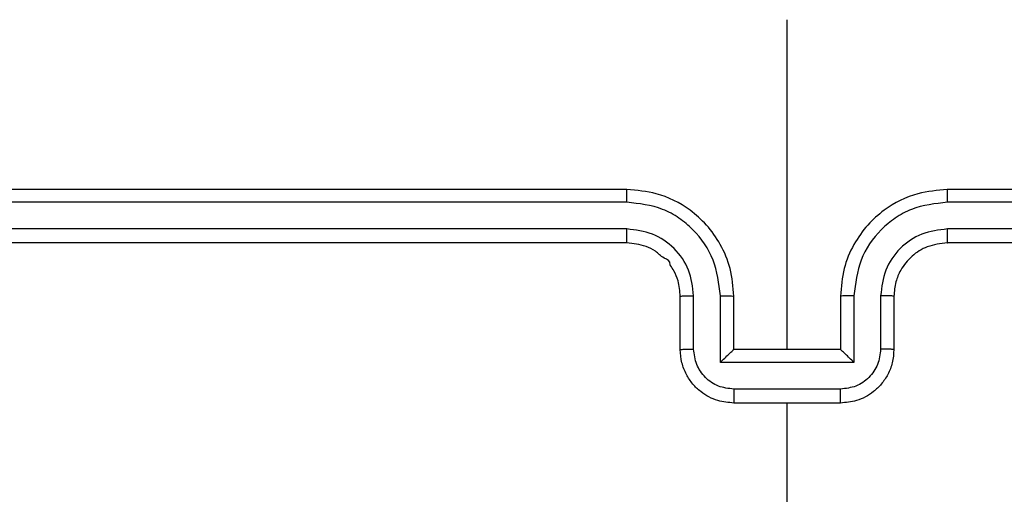
# Model space of a CAD drawing. Units: millimetres. Extents: x 1240 to 2945, y -2592 to -1545.
# Drawn here: x 2208 to 2212, y -2284 to -2283 of the extents above; entities that cross this region are included whole.
import ezdxf

# ---------------------------------------------------------------- set-up
doc = ezdxf.new("R2010")
doc.units = ezdxf.units.MM
doc.header["$PDSIZE"] = -1
doc.layers.add('VP-DIM', color=7, linetype='Continuous')
doc.layers.add('VP-EQ', color=7, linetype='Continuous', true_color=0x8a3492)
doc.dimstyles.get("Standard").update_dxf_attribs({"dimtxt": 14, "dimasz": 20, "dimexe": 20, "dimexo": 50, "dimgap": 20, "dimtad": 0, "dimdec": 0, "dimzin": 0, "dimdsep": 46, "dimtxsty": 'Standard', "dimcen": -0.09, "dimadec": 0, "dimazin": 0, "dimtfac": 1, "dimtdec": 4, "dimtofl": 0, "dimtmove": 0, "dimatfit": 3, "dimfxl": 70, "dimfxlon": 1, "dimtolj": 1, "dimtzin": 0, "dimarcsym": 0})

# ---------------------------------------------------------------- blocks, each defined once
blk = doc.blocks.new('*D336')
at = {"layer": 'Defpoints', "color": 0}
for p in [(2660.35, -1564.5925), (1775.1921, -2250.2425), (2660.35, -2417.7694)]:
    blk.add_point(p, dxfattribs=at)
at = {"layer": 'VP-DIM', "color": 0, "lineweight": -2}
for p, q in [((1775.1921, -1634.5925), (1775.1921, -1544.5925)), ((2660.35, -1634.5925), (2660.35, -1544.5925)), ((1795.1921, -1564.5925), (2180.3632, -1564.5925)), ((2640.35, -1564.5925), (2257.6965, -1564.5925))]:
    blk.add_line(p, q, dxfattribs=at)
at = {"layer": 'VP-DIM', "color": 0}
for points in [[(1795.1921, -1561.2591), (1795.1921, -1567.9258), (1775.1921, -1564.5925)], [(2640.35, -1567.9258), (2640.35, -1561.2591), (2660.35, -1564.5925)]]:
    blk.add_solid(points, dxfattribs=at)
at = {"layer": 'VP-DIM', "color": 0, "insert": (2219.0299, -1564.5925), "char_height": 14, "attachment_point": 5}
blk.add_mtext('\\A1;885', dxfattribs=at)
blk = doc.blocks.new('*D337')
at = {"layer": 'Defpoints', "color": 0}
for p in [(2504.051, -1646.6599), (1977.1921, -2227.3425), (2504.051, -2413.1705)]:
    blk.add_point(p, dxfattribs=at)
at = {"layer": 'VP-DIM', "color": 0, "lineweight": -2}
for p, q in [((1977.1921, -1716.6599), (1977.1921, -1626.6599)), ((2504.051, -1716.6599), (2504.051, -1626.6599)), ((1997.1921, -1646.6599), (2201.9548, -1646.6599)), ((2484.051, -1646.6599), (2279.2882, -1646.6599))]:
    blk.add_line(p, q, dxfattribs=at)
at = {"layer": 'VP-DIM', "color": 0}
for points in [[(1997.1921, -1643.3265), (1997.1921, -1649.9932), (1977.1921, -1646.6599)], [(2484.051, -1649.9932), (2484.051, -1643.3265), (2504.051, -1646.6599)]]:
    blk.add_solid(points, dxfattribs=at)
at = {"layer": 'VP-DIM', "color": 0, "insert": (2240.6215, -1646.6599), "char_height": 14, "attachment_point": 5}
blk.add_mtext('\\A1;535', dxfattribs=at)
blk = doc.blocks.new('1450')
at = {"color": 7, "linetype": 'Continuous', "lineweight": 25}
for p, q in [((888.6763, 55.5749), (888.6763, 56.8121)), ((888.0763, 56.1749), (885.0763, 56.1749)), ((892.2763, 56.1749), (889.2763, 56.1749)), ((888.076, 56.1275), (885.074, 56.1275)), ((892.2787, 56.1275), (889.2767, 56.1275)), ((888.076, 56.0274), (885.074, 56.0275)), ((892.2787, 56.0275), (889.2767, 56.0274)), ((888.0763, 55.9749), (885.0763, 55.9749)), ((892.2763, 55.9749), (889.2763, 55.9749)), ((888.2763, 55.5749), (888.2763, 55.775)), ((888.3261, 55.5771), (888.3261, 55.7773)), ((888.4262, 55.5271), (888.4262, 55.7773)), ((888.4763, 55.5749), (888.4763, 55.775)), ((888.8763, 55.775), (888.8763, 55.5749)), ((888.9265, 55.7773), (888.9265, 55.5271)), ((889.0266, 55.7773), (889.0266, 55.5771)), ((889.0763, 55.775), (889.0763, 55.5749)), ((888.4763, 55.5749), (888.4763, 55.5749)), ((888.8763, 55.5749), (888.4763, 55.5749)), ((888.8763, 55.5749), (888.8764, 55.5749)), ((888.9265, 55.5271), (888.4262, 55.5271)), ((888.8765, 55.427), (888.4762, 55.427)), ((888.8763, 55.3749), (888.4763, 55.3749)), ((888.6763, 53.7777), (888.6763, 55.3749))]:
    blk.add_line(p, q, dxfattribs=at)
for points, knots in [([(888.076, 56.1275), (888.076, 56.1338), (888.076, 56.1464), (888.0761, 56.162), (888.0762, 56.1728), (888.0763, 56.1742), (888.0763, 56.1749)], [0, 0, 0, 0, 0.2501553, 0.4999822, 0.7499161, 1, 1, 1, 1]), ([(888.4763, 55.775), (888.4737, 55.81), (888.4685, 55.8776), (888.4302, 55.9687), (888.3779, 56.0425), (888.3001, 56.1127), (888.1977, 56.165), (888.1134, 56.1719), (888.0763, 56.1749)], [0, 0, 0, 0, 0.16754, 0.322992, 0.466353, 0.597602, 0.822847, 1, 1, 1, 1]), ([(889.2763, 56.1749), (889.2392, 56.1719), (889.155, 56.165), (889.0526, 56.1127), (888.9747, 56.0425), (888.9225, 55.9687), (888.8841, 55.8776), (888.879, 55.81), (888.8763, 55.775)], [0, 0, 0, 0, 0.177156, 0.402398, 0.533648, 0.677009, 0.83246, 1, 1, 1, 1]), ([(889.2767, 56.1275), (889.2767, 56.1338), (889.2767, 56.1464), (889.2766, 56.162), (889.2765, 56.1728), (889.2764, 56.1742), (889.2763, 56.1749)], [0, 0, 0, 0, 0.250155, 0.499982, 0.749916, 1, 1, 1, 1]), ([(888.4262, 55.7773), (888.4207, 55.8229), (888.4096, 55.9143), (888.3425, 56.0118), (888.2722, 56.07), (888.191, 56.1145), (888.1219, 56.1223), (888.076, 56.1275)], [0, 0, 0, 0, 0.2496192, 0.499232, 0.6235765, 0.7498839, 1, 1, 1, 1]), ([(889.2767, 56.1275), (889.2308, 56.1223), (889.1617, 56.1145), (889.0805, 56.0701), (889.0102, 56.0118), (888.9431, 55.9143), (888.932, 55.8229), (888.9265, 55.7773)], [0, 0, 0, 0, 0.2501121, 0.3764039, 0.5007498, 0.750381, 1, 1, 1, 1]), ([(888.3261, 55.7773), (888.3223, 55.8101), (888.3147, 55.8755), (888.257, 55.9583), (888.1741, 56.0155), (888.1087, 56.0234), (888.076, 56.0274)], [0, 0, 0, 0, 0.2504745, 0.5001543, 0.7501023, 1, 1, 1, 1]), ([(888.0763, 55.9749), (888.0763, 55.9752), (888.0763, 55.9756), (888.0762, 55.9788), (888.0761, 55.9837), (888.0761, 55.9902), (888.076, 55.9983), (888.076, 56.0075), (888.076, 56.0173), (888.076, 56.0241), (888.076, 56.0274)], [0, 0, 0, 0, 0.12512, 0.25042, 0.375417, 0.500193, 0.624882, 0.749908, 0.875079, 1, 1, 1, 1]), ([(889.2767, 56.0274), (889.2439, 56.0236), (889.1784, 56.016), (889.0956, 55.9582), (889.0385, 55.8753), (889.0305, 55.8099), (889.0266, 55.7773)], [0, 0, 0, 0, 0.250428, 0.500131, 0.750063, 1, 1, 1, 1]), ([(889.2763, 55.9749), (889.2764, 55.9752), (889.2764, 55.9756), (889.2765, 55.9788), (889.2766, 55.9837), (889.2766, 55.9902), (889.2767, 55.9983), (889.2767, 56.0075), (889.2767, 56.0173), (889.2767, 56.0241), (889.2767, 56.0274)], [0, 0, 0, 0, 0.125118, 0.250415, 0.375409, 0.500086, 0.62489, 0.749913, 0.875081, 1, 1, 1, 1]), ([(888.2763, 55.775), (888.2747, 55.7946), (888.272, 55.828), (888.2553, 55.8658), (888.2439, 55.8848), (888.2388, 55.8915), (888.2383, 55.8923), (888.2382, 55.8925), (888.2381, 55.8925), (888.2381, 55.8925), (888.2381, 55.8925), (888.2412, 55.909), (888.2092, 55.917), (888.1858, 55.9459), (888.1376, 55.968), (888.1004, 55.9722), (888.0763, 55.9749)], [0, 0, 0, 0, 0.187274, 0.318188, 0.392444, 0.397732, 0.40004, 0.40032, 0.400457, 0.400466, 0.400471, 0.400509, 0.510621, 0.642534, 0.768236, 1, 1, 1, 1]), ([(889.2763, 55.9749), (889.2507, 55.9721), (889.2027, 55.9667), (889.1416, 55.9277), (889.1031, 55.8801), (889.0805, 55.8273), (889.0778, 55.7933), (889.0763, 55.775)], [0, 0, 0, 0, 0.244404, 0.45689, 0.674672, 0.824028, 1, 1, 1, 1]), ([(888.2763, 55.775), (888.2771, 55.7753), (888.2787, 55.7759), (888.2901, 55.7766), (888.3066, 55.7772), (888.3196, 55.7772), (888.3261, 55.7773)], [0, 0, 0, 0, 0.250181, 0.4998708, 0.7498338, 1, 1, 1, 1]), ([(888.4262, 55.7773), (888.4327, 55.7772), (888.4459, 55.7772), (888.4625, 55.7766), (888.474, 55.7759), (888.4756, 55.7753), (888.4763, 55.775)], [0, 0, 0, 0, 0.250192, 0.500122, 0.749772, 1, 1, 1, 1]), ([(888.9265, 55.7773), (888.9199, 55.7772), (888.9068, 55.7772), (888.8902, 55.7766), (888.8787, 55.7759), (888.8771, 55.7753), (888.8763, 55.775)], [0, 0, 0, 0, 0.250175, 0.500122, 0.749774, 1, 1, 1, 1]), ([(889.0763, 55.775), (889.0756, 55.7753), (889.074, 55.7759), (889.0626, 55.7766), (889.0461, 55.7772), (889.0331, 55.7772), (889.0266, 55.7773)], [0, 0, 0, 0, 0.250175, 0.499848, 0.749821, 1, 1, 1, 1]), ([(888.2763, 55.5749), (888.2773, 55.5753), (888.2792, 55.5759), (888.2925, 55.5766), (888.3089, 55.577), (888.3204, 55.5771), (888.3261, 55.5771)], [0, 0, 0, 0, 0.2797471, 0.5590033, 0.7795289, 1, 1, 1, 1]), ([(888.4763, 55.3749), (888.4562, 55.3767), (888.4118, 55.3807), (888.3595, 55.4094), (888.3217, 55.4457), (888.2973, 55.4823), (888.2798, 55.5262), (888.2775, 55.5584), (888.2763, 55.5749)], [0, 0, 0, 0, 0.192727, 0.423153, 0.55312, 0.69258, 0.841552, 1, 1, 1, 1]), ([(888.4762, 55.427), (888.4565, 55.4293), (888.4172, 55.4339), (888.3676, 55.4686), (888.3333, 55.5183), (888.3285, 55.5575), (888.3261, 55.5771)], [0, 0, 0, 0, 0.250427, 0.500121, 0.750022, 1, 1, 1, 1]), ([(888.4262, 55.5271), (888.4317, 55.5326), (888.4427, 55.5436), (888.4562, 55.5567), (888.4657, 55.5657), (888.4714, 55.5709), (888.4752, 55.5743), (888.4759, 55.5747), (888.4763, 55.5749)], [0, 0, 0, 0, 0.25146, 0.502407, 0.646484, 0.775732, 0.892435, 1, 1, 1, 1]), ([(889.0763, 55.5749), (889.0751, 55.5584), (889.0728, 55.5262), (889.0554, 55.4823), (889.0309, 55.4457), (888.9932, 55.4094), (888.9409, 55.3807), (888.8965, 55.3767), (888.8763, 55.3749)], [0, 0, 0, 0, 0.158448, 0.30742, 0.44688, 0.576847, 0.807273, 1, 1, 1, 1]), ([(888.9265, 55.5271), (888.921, 55.5326), (888.9099, 55.5436), (888.8964, 55.5567), (888.887, 55.5657), (888.8813, 55.571), (888.8775, 55.5743), (888.8768, 55.5747), (888.8764, 55.5749)], [0, 0, 0, 0, 0.2514888, 0.5024484, 0.6464354, 0.7757148, 0.8924568, 1, 1, 1, 1]), ([(889.0266, 55.5771), (889.0242, 55.5575), (889.0194, 55.5183), (888.9851, 55.4686), (888.9355, 55.4339), (888.8962, 55.4293), (888.8765, 55.427)], [0, 0, 0, 0, 0.249978, 0.499879, 0.749573, 1, 1, 1, 1]), ([(889.0763, 55.5749), (889.0754, 55.5753), (889.0734, 55.5759), (889.0602, 55.5766), (889.0438, 55.577), (889.0323, 55.5771), (889.0266, 55.5771)], [0, 0, 0, 0, 0.2797471, 0.5590033, 0.7795289, 1, 1, 1, 1]), ([(888.4762, 55.427), (888.4762, 55.4237), (888.4762, 55.4169), (888.4762, 55.4072), (888.4762, 55.3981), (888.4762, 55.3901), (888.4763, 55.3836), (888.4763, 55.3787), (888.4763, 55.3756), (888.4763, 55.3752), (888.4763, 55.3749)], [0, 0, 0, 0, 0.125042, 0.250167, 0.375318, 0.50008, 0.624808, 0.749846, 0.875106, 1, 1, 1, 1]), ([(888.8763, 55.3749), (888.8763, 55.3752), (888.8764, 55.3756), (888.8764, 55.3787), (888.8764, 55.3836), (888.8764, 55.3901), (888.8764, 55.3981), (888.8765, 55.4072), (888.8765, 55.4169), (888.8765, 55.4237), (888.8765, 55.427)], [0, 0, 0, 0, 0.124894, 0.250154, 0.375192, 0.49992, 0.624682, 0.749833, 0.874958, 1, 1, 1, 1])]:
    blk.add_open_spline(points, degree=3, knots=knots, dxfattribs=at)
blk = doc.blocks.new('WD1450 2d')
at = {"layer": 'VP-EQ'}
blk.add_blockref('1450', (1322.0228, -2339.4674), dxfattribs=at)

msp = doc.modelspace()

# ---------------------------------------------------------------- block references
at = {"layer": 'VP-EQ', "color": 0}
msp.add_blockref('WD1450 2d', (0, 0), dxfattribs=at)

# ---------------------------------------------------------------- dimensions: what is measured, and where the dimension line sits
at = {"layer": 'VP-DIM', "color": 0}
dim = msp.add_linear_dim(base=(2660.35, -1564.5925), p1=(1775.1921, -2250.2425), p2=(2660.35, -2417.7694), dimstyle='Standard', dxfattribs=at)
dim.commit()
dim.dimension.update_dxf_attribs({"geometry": '*D336', "text_midpoint": (2219.0299, -1564.5925), "dimtype": 160})
dim = msp.add_linear_dim(base=(2504.051, -1646.6599), p1=(1977.1921, -2227.3425), p2=(2504.051, -2413.1705), text='535', dimstyle='Standard', dxfattribs=at)
dim.commit()
dim.dimension.update_dxf_attribs({"geometry": '*D337', "text_midpoint": (2240.6215, -1646.6599)})

doc.saveas('drawing.dxf')
